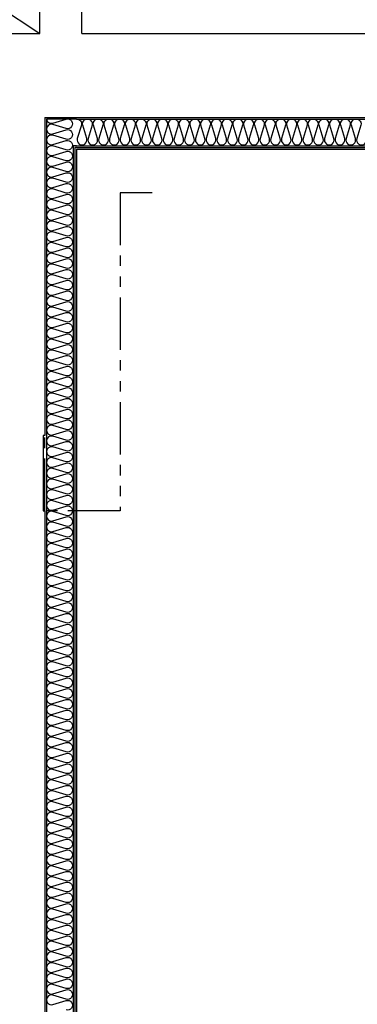
# Model space of a CAD drawing. Units: millimetres. Extents: x 2370970 to 2926022, y -455143 to 106025.
# Drawn here: x 2503397 to 2505412, y -376572 to -370693 of the extents above; entities that cross this region are included whole.
import ezdxf

# ---------------------------------------------------------------- set-up
doc = ezdxf.new("R2010")
doc.units = ezdxf.units.MM
doc.header["$LTSCALE"] = 100
doc.linetypes.add('PHANTOM2', pattern=[1.25, 0.625, -0.125, 0.125, -0.125, 0.125, -0.125])
for name, color, linetype in [('COL', 2, 'Continuous'), ('FIN', 5, 'Continuous'), ('HAT', 8, 'Continuous'), ('SP', 8, 'Continuous'), ('결로방지선', 9, 'PHANTOM2')]:
    doc.layers.add(name, color=color, linetype=linetype)
doc.layers.get('0').off()

# ---------------------------------------------------------------- blocks, each defined once
blk = doc.blocks.new('A$C2709533E')
at = {"layer": 'COL', "color": 251}
blk.add_line((490, 10728.1), (3720, 10728.1), dxfattribs=at)
at = {"layer": 'FIN', "color": 251}
for p, q in [((490, 10548.1), (2960, 10548.1)), ((490, 10538.1), (2950, 10538.1))]:
    blk.add_line(p, q, dxfattribs=at)
at = {"layer": 'SP', "color": 251}
for p, q in [((490, 10718.1), (3090, 10718.1)), ((490, 10558.1), (2970, 10558.1))]:
    blk.add_line(p, q, dxfattribs=at)
at = {"layer": 'SP', "color": 251, "elevation": 0}
blk.add_lwpolyline([(490, 10718.1, -0.501496), (518, 10680.6), (494.1, 10600.9), (494.1, 10600.9, 1.34), (550.1, 10600.9), (526.2, 10680.6, -1.34), (582.2, 10680.6), (558.3, 10600.9), (558.3, 10600.9, 1.34), (614.3, 10600.9), (590.4, 10680.6, -1.34), (646.4, 10680.6), (622.5, 10600.9), (622.5, 10600.9, 1.34), (678.5, 10600.9), (654.6, 10680.6, -1.34), (710.6, 10680.6), (686.6, 10600.9), (686.6, 10600.9, 1.34), (742.6, 10600.9), (718.7, 10680.6, -1.34), (774.7, 10680.6), (750.8, 10600.9), (750.8, 10600.9, 1.34), (806.8, 10600.9), (782.9, 10680.6, -1.34), (838.9, 10680.6), (815, 10600.9), (815, 10600.9, 1.34), (871, 10600.9), (847.1, 10680.6, -1.34), (903.1, 10680.6), (879.2, 10600.9), (879.2, 10600.9, 1.34), (935.2, 10600.9), (911.3, 10680.6, -1.34), (967.3, 10680.6), (943.4, 10600.9), (943.4, 10600.9, 1.34), (999.4, 10600.9), (975.5, 10680.6, -1.34), (1031.5, 10680.6), (1007.6, 10600.9), (1007.6, 10600.9, 1.34), (1063.6, 10600.9), (1039.7, 10680.6, -1.34), (1095.7, 10680.6), (1071.7, 10600.9), (1071.7, 10600.9, 1.34), (1127.7, 10600.9), (1103.8, 10680.6, -1.34), (1159.8, 10680.6), (1135.9, 10600.9), (1135.9, 10600.9, 1.34), (1191.9, 10600.9), (1168, 10680.6, -1.34), (1224, 10680.6), (1200.1, 10600.9), (1200.1, 10600.9, 1.34), (1256.1, 10600.9), (1232.2, 10680.6, -1.34), (1288.2, 10680.6), (1264.3, 10600.9), (1264.3, 10600.9, 1.34), (1320.3, 10600.9), (1296.4, 10680.6, -1.34), (1352.4, 10680.6), (1328.5, 10600.9), (1328.5, 10600.9, 1.34), (1384.5, 10600.9), (1360.6, 10680.6, -1.34), (1416.6, 10680.6), (1392.7, 10600.9), (1392.7, 10600.9, 1.34), (1448.7, 10600.9), (1424.8, 10680.6, -1.34), (1480.8, 10680.6), (1456.8, 10600.9), (1456.8, 10600.9, 1.34), (1512.8, 10600.9), (1488.9, 10680.6, -1.34), (1544.9, 10680.6), (1521, 10600.9), (1521, 10600.9, 1.34), (1577, 10600.9), (1553.1, 10680.6, -1.34), (1609.1, 10680.6), (1585.2, 10600.9), (1585.2, 10600.9, 1.34), (1641.2, 10600.9), (1617.3, 10680.6, -1.34), (1673.3, 10680.6), (1649.4, 10600.9), (1649.4, 10600.9, 1.34), (1705.4, 10600.9), (1681.5, 10680.6, -1.34), (1737.5, 10680.6), (1713.6, 10600.9), (1713.6, 10600.9, 1.34), (1769.6, 10600.9), (1745.7, 10680.6, -1.34), (1801.7, 10680.6), (1777.8, 10600.9), (1777.8, 10600.9, 1.34), (1833.8, 10600.9), (1809.9, 10680.6, -1.34), (1865.9, 10680.6), (1841.9, 10600.9), (1841.9, 10600.9, 1.34), (1897.9, 10600.9), (1874, 10680.6, -1.34), (1930, 10680.6), (1906.1, 10600.9), (1906.1, 10600.9, 1.34), (1962.1, 10600.9), (1938.2, 10680.6, -1.34), (1994.2, 10680.6), (1970.3, 10600.9), (1970.3, 10600.9, 1.34), (2026.3, 10600.9), (2002.4, 10680.6, -1.34), (2058.4, 10680.6), (2034.5, 10600.9), (2034.5, 10600.9, 1.34), (2090.5, 10600.9), (2066.6, 10680.6, -1.34), (2122.6, 10680.6), (2098.7, 10600.9), (2098.7, 10600.9, 1.34), (2154.7, 10600.9), (2130.8, 10680.6, -1.34), (2186.8, 10680.6), (2162.9, 10600.9), (2162.9, 10600.9, 1.34), (2218.9, 10600.9)], format="xyb", dxfattribs=at)
blk = doc.blocks.new('A$C786d1879')
at = {"layer": 'COL', "color": 251}
for p, q in [((9145, -6700), (9145, -3020)), ((9395, -6700), (9395, -3020)), ((8675, -6700), (9145, -6700)), ((9395, -6700), (11995, -6700))]:
    blk.add_line(p, q, dxfattribs=at)
at = {"layer": 'HAT', "color": 251}
blk.add_line((7345, -5510), (9145, -6700), dxfattribs=at)
blk = doc.blocks.new('A$C9928c8f0')
at = {"layer": 'COL', "color": 251}
for p, q in [((26533, 24466.9), (26533, 22566.9)), ((26533, 24466.9), (26723, 24466.9)), ((26533, 22116.9), (26533, 16426.9))]:
    blk.add_line(p, q, dxfattribs=at)
blk.add_lwpolyline([(26533, 22566.9), (26523, 22566.9), (26523, 22116.9), (26533, 22116.9)], dxfattribs=at)
at = {"layer": 'FIN', "color": 251}
for p, q in [((26713, 24286.9), (26713, 15606.9)), ((26723, 24286.9), (26713, 24286.9)), ((26723, 24276.9), (26723, 15606.9))]:
    blk.add_line(p, q, dxfattribs=at)
at = {"layer": 'SP', "color": 251}
for p, q in [((26543, 24456.9), (26543, 15606.9)), ((26723, 24456.9), (26543, 24456.9)), ((26703, 24296.9), (26703, 15606.9)), ((26723, 24296.9), (26703, 24296.9))]:
    blk.add_line(p, q, dxfattribs=at)
blk.add_lwpolyline([(26543.2, 24456.9, 0.463855), (26580.5, 24432.4), (26660.2, 24456.3, -1.34), (26660.2, 24400.3), (26580.5, 24424.3), (26580.5, 24424.3, 1.34), (26580.5, 24368.3), (26660.2, 24392.2, -1.34), (26660.2, 24336.2), (26580.5, 24360.1), (26580.5, 24360.1, 1.34), (26580.5, 24304.1), (26660.2, 24328, -1.34), (26660.2, 24272), (26580.5, 24295.9), (26580.5, 24295.9, 1.34), (26580.5, 24239.9), (26660.2, 24263.8, -1.34), (26660.2, 24207.8), (26580.5, 24231.7), (26580.5, 24231.7, 1.34), (26580.5, 24175.7), (26660.2, 24199.6, -1.34), (26660.2, 24143.6), (26580.5, 24167.5), (26580.5, 24167.5, 1.34), (26580.5, 24111.5), (26660.2, 24135.4, -1.34), (26660.2, 24079.4), (26580.5, 24103.3), (26580.5, 24103.3, 1.34), (26580.5, 24047.3), (26660.2, 24071.2, -1.34), (26660.2, 24015.2), (26580.5, 24039.2), (26580.5, 24039.2, 1.34), (26580.5, 23983.2), (26660.2, 24007.1, -1.34), (26660.2, 23951.1), (26580.5, 23975), (26580.5, 23975, 1.34), (26580.5, 23919), (26660.2, 23942.9, -1.34), (26660.2, 23886.9), (26580.5, 23910.8), (26580.5, 23910.8, 1.34), (26580.5, 23854.8), (26660.2, 23878.7, -1.34), (26660.2, 23822.7), (26580.5, 23846.6), (26580.5, 23846.6, 1.34), (26580.5, 23790.6), (26660.2, 23814.5, -1.34), (26660.2, 23758.5), (26580.5, 23782.4), (26580.5, 23782.4, 1.34), (26580.5, 23726.4), (26660.2, 23750.3, -1.34), (26660.2, 23694.3), (26580.5, 23718.2), (26580.5, 23718.2, 1.34), (26580.5, 23662.2), (26660.2, 23686.1, -1.34), (26660.2, 23630.1), (26580.5, 23654.1), (26580.5, 23654.1, 1.34), (26580.5, 23598.1), (26660.2, 23622, -1.34), (26660.2, 23566), (26580.5, 23589.9), (26580.5, 23589.9, 1.34), (26580.5, 23533.9), (26660.2, 23557.8, -1.34), (26660.2, 23501.8), (26580.5, 23525.7), (26580.5, 23525.7, 1.34), (26580.5, 23469.7), (26660.2, 23493.6, -1.34), (26660.2, 23437.6), (26580.5, 23461.5), (26580.5, 23461.5, 1.34), (26580.5, 23405.5), (26660.2, 23429.4, -1.34), (26660.2, 23373.4), (26580.5, 23397.3), (26580.5, 23397.3, 1.34), (26580.5, 23341.3), (26660.2, 23365.2, -1.34), (26660.2, 23309.2), (26580.5, 23333.1), (26580.5, 23333.1, 1.34), (26580.5, 23277.1), (26660.2, 23301.1, -1.34), (26660.2, 23245.1), (26580.5, 23269), (26580.5, 23269, 1.34), (26580.5, 23213), (26660.2, 23236.9, -1.34), (26660.2, 23180.9), (26580.5, 23204.8), (26580.5, 23204.8, 1.34), (26580.5, 23148.8), (26660.2, 23172.7, -1.34), (26660.2, 23116.7), (26580.5, 23140.6), (26580.5, 23140.6, 1.34), (26580.5, 23084.6), (26660.2, 23108.5, -1.34), (26660.2, 23052.5), (26580.5, 23076.4), (26580.5, 23076.4, 1.34), (26580.5, 23020.4), (26660.2, 23044.3, -1.34), (26660.2, 22988.3), (26580.5, 23012.2), (26580.5, 23012.2, 1.34), (26580.5, 22956.2), (26660.2, 22980.1, -1.34), (26660.2, 22924.1), (26580.5, 22948), (26580.5, 22948, 1.34), (26580.5, 22892), (26660.2, 22916, -1.34), (26660.2, 22860), (26580.5, 22883.9), (26580.5, 22883.9, 1.34), (26580.5, 22827.9), (26660.2, 22851.8, -1.34), (26660.2, 22795.8), (26580.5, 22819.7), (26580.5, 22819.7, 1.34), (26580.5, 22763.7), (26660.2, 22787.6, -1.34), (26660.2, 22731.6), (26580.5, 22755.5), (26580.5, 22755.5, 1.34), (26580.5, 22699.5), (26660.2, 22723.4, -1.34), (26660.2, 22667.4), (26580.5, 22691.3), (26580.5, 22691.3, 1.34), (26580.5, 22635.3), (26660.2, 22659.2, -1.34), (26660.2, 22603.2), (26580.5, 22627.1), (26580.5, 22627.1, 1.34), (26580.5, 22571.1), (26660.2, 22595, -1.34), (26660.2, 22539), (26580.5, 22562.9), (26580.5, 22562.9, 1.34), (26580.5, 22506.9), (26660.2, 22530.9, -1.34), (26660.2, 22474.9), (26580.5, 22498.8), (26580.5, 22498.8, 1.34), (26580.5, 22442.8), (26660.2, 22466.7, -1.34), (26660.2, 22410.7), (26580.5, 22434.6), (26580.5, 22434.6, 1.34), (26580.5, 22378.6), (26660.2, 22402.5, -1.34), (26660.2, 22346.5), (26580.5, 22370.4), (26580.5, 22370.4, 1.34), (26580.5, 22314.4), (26660.2, 22338.3, -1.34), (26660.2, 22282.3), (26580.5, 22306.2), (26580.5, 22306.2, 1.34), (26580.5, 22250.2), (26660.2, 22274.1, -1.34), (26660.2, 22218.1), (26580.5, 22242), (26580.5, 22242, 1.34), (26580.5, 22186), (26660.2, 22209.9, -1.34), (26660.2, 22153.9), (26580.5, 22177.8), (26580.5, 22177.8, 1.34), (26580.5, 22121.8), (26660.2, 22145.8, -1.34), (26660.2, 22089.8), (26580.5, 22113.7), (26580.5, 22113.7, 1.34), (26580.5, 22057.7), (26660.2, 22081.6, -1.34), (26660.2, 22025.6), (26580.5, 22049.5), (26580.5, 22049.5, 1.34), (26580.5, 21993.5), (26660.2, 22017.4, -1.34), (26660.2, 21961.4), (26580.5, 21985.3), (26580.5, 21985.3, 1.34), (26580.5, 21929.3), (26660.2, 21953.2, -1.34), (26660.2, 21897.2), (26580.5, 21921.1), (26580.5, 21921.1, 1.34), (26580.5, 21865.1), (26660.2, 21889, -1.34), (26660.2, 21833), (26580.5, 21856.9), (26580.5, 21856.9, 1.34), (26580.5, 21800.9), (26660.2, 21824.8, -1.34), (26660.2, 21768.8), (26580.5, 21792.7), (26580.5, 21792.7, 1.34), (26580.5, 21736.7), (26660.2, 21760.7, -1.34), (26660.2, 21704.7), (26580.5, 21728.6), (26580.5, 21728.6, 1.34), (26580.5, 21672.6), (26660.2, 21696.5, -1.34), (26660.2, 21640.5), (26580.5, 21664.4), (26580.5, 21664.4, 1.34), (26580.5, 21608.4), (26660.2, 21632.3, -1.34), (26660.2, 21576.3), (26580.5, 21600.2), (26580.5, 21600.2, 1.34), (26580.5, 21544.2), (26660.2, 21568.1, -1.34), (26660.2, 21512.1), (26580.5, 21536), (26580.5, 21536, 1.34), (26580.5, 21480), (26660.2, 21503.9, -1.34), (26660.2, 21447.9), (26580.5, 21471.8), (26580.5, 21471.8, 1.34), (26580.5, 21415.8), (26660.2, 21439.7, -1.34), (26660.2, 21383.7), (26580.5, 21407.6), (26580.5, 21407.6, 1.34), (26580.5, 21351.6), (26660.2, 21375.6, -1.34), (26660.2, 21319.6), (26580.5, 21343.5), (26580.5, 21343.5, 1.34), (26580.5, 21287.5), (26660.2, 21311.4, -1.34), (26660.2, 21255.4), (26580.5, 21279.3), (26580.5, 21279.3, 1.34), (26580.5, 21223.3), (26660.2, 21247.2, -1.34), (26660.2, 21191.2), (26580.5, 21215.1), (26580.5, 21215.1, 1.34), (26580.5, 21159.1), (26660.2, 21183, -1.34), (26660.2, 21127), (26580.5, 21150.9), (26580.5, 21150.9, 1.34), (26580.5, 21094.9), (26660.2, 21118.8, -1.34), (26660.2, 21062.8), (26580.5, 21086.7), (26580.5, 21086.7, 1.34), (26580.5, 21030.7), (26660.2, 21054.6, -1.34), (26660.2, 20998.6), (26580.5, 21022.5), (26580.5, 21022.5, 1.34), (26580.5, 20966.5), (26660.2, 20990.5, -1.34), (26660.2, 20934.5), (26580.5, 20958.4), (26580.5, 20958.4, 1.34), (26580.5, 20902.4), (26660.2, 20926.3, -1.34), (26660.2, 20870.3), (26580.5, 20894.2), (26580.5, 20894.2, 1.34), (26580.5, 20838.2), (26660.2, 20862.1, -1.34), (26660.2, 20806.1), (26580.5, 20830), (26580.5, 20830, 1.34), (26580.5, 20774), (26660.2, 20797.9, -1.34), (26660.2, 20741.9), (26580.5, 20765.8), (26580.5, 20765.8, 1.34), (26580.5, 20709.8), (26660.2, 20733.7, -1.34), (26660.2, 20677.7), (26580.5, 20701.6), (26580.5, 20701.6, 1.34), (26580.5, 20645.6), (26660.2, 20669.5, -1.34), (26660.2, 20613.5), (26580.5, 20637.4), (26580.5, 20637.4, 1.34), (26580.5, 20581.4), (26660.2, 20605.4, -1.34), (26660.2, 20549.4), (26580.5, 20573.3), (26580.5, 20573.3, 1.34), (26580.5, 20517.3), (26660.2, 20541.2, -1.34), (26660.2, 20485.2), (26580.5, 20509.1), (26580.5, 20509.1, 1.34), (26580.5, 20453.1), (26660.2, 20477, -1.34), (26660.2, 20421), (26580.5, 20444.9), (26580.5, 20444.9, 1.34), (26580.5, 20388.9), (26660.2, 20412.8, -1.34), (26660.2, 20356.8), (26580.5, 20380.7), (26580.5, 20380.7, 1.34), (26580.5, 20324.7), (26660.2, 20348.6, -1.34), (26660.2, 20292.6), (26580.5, 20316.5), (26580.5, 20316.5, 1.34), (26580.5, 20260.5), (26660.2, 20284.4, -1.34), (26660.2, 20228.4), (26580.5, 20252.3), (26580.5, 20252.3, 1.34), (26580.5, 20196.3), (26660.2, 20220.3, -1.34), (26660.2, 20164.3), (26580.5, 20188.2), (26580.5, 20188.2, 1.34), (26580.5, 20132.2), (26660.2, 20156.1, -1.34), (26660.2, 20100.1), (26580.5, 20124), (26580.5, 20124, 1.34), (26580.5, 20068), (26660.2, 20091.9, -1.34), (26660.2, 20035.9), (26580.5, 20059.8), (26580.5, 20059.8, 1.34), (26580.5, 20003.8), (26660.2, 20027.7, -1.34), (26660.2, 19971.7), (26580.5, 19995.6), (26580.5, 19995.6, 1.34), (26580.5, 19939.6), (26660.2, 19963.5, -1.34), (26660.2, 19907.5), (26580.5, 19931.4), (26580.5, 19931.4, 1.34), (26580.5, 19875.4), (26660.2, 19899.3, -1.34), (26660.2, 19843.3), (26580.5, 19867.2), (26580.5, 19867.2, 1.34), (26580.5, 19811.2), (26660.2, 19835.2, -1.34), (26660.2, 19779.2), (26580.5, 19803.1), (26580.5, 19803.1, 1.34), (26580.5, 19747.1), (26660.2, 19771, -1.34), (26660.2, 19715), (26580.5, 19738.9), (26580.5, 19738.9, 1.34), (26580.5, 19682.9), (26660.2, 19706.8, -1.34), (26660.2, 19650.8), (26580.5, 19674.7), (26580.5, 19674.7, 1.34), (26580.5, 19618.7), (26660.2, 19642.6, -1.34), (26660.2, 19586.6), (26580.5, 19610.5), (26580.5, 19610.5, 1.34), (26580.5, 19554.5), (26660.2, 19578.4, -1.34), (26660.2, 19522.4), (26580.5, 19546.3), (26580.5, 19546.3, 1.34), (26580.5, 19490.3), (26660.2, 19514.2, -1.34), (26660.2, 19458.2), (26580.5, 19482.1), (26580.5, 19482.1, 1.34), (26580.5, 19426.1), (26660.2, 19450.1, -1.34), (26660.2, 19394.1), (26580.5, 19418), (26580.5, 19418, 1.34), (26580.5, 19362), (26660.2, 19385.9, -1.34), (26660.2, 19329.9), (26580.5, 19353.8), (26580.5, 19353.8, 1.34), (26580.5, 19297.8), (26660.2, 19321.7, -1.34), (26660.2, 19265.7), (26580.5, 19289.6), (26580.5, 19289.6, 1.34), (26580.5, 19233.6), (26660.2, 19257.5, -1.34), (26660.2, 19201.5), (26580.5, 19225.4), (26580.5, 19225.4, 1.34), (26580.5, 19169.4), (26660.2, 19193.3, -1.34), (26660.2, 19137.3)], format="xyb", dxfattribs=at)
at = {"layer": '결로방지선', "color": 251, "ltscale": 5}
blk.add_lwpolyline([(27173, 24016.9), (26983, 24016.9), (26983, 22116.9), (26533, 22116.9), (26533, 22566.9)], dxfattribs=at)
at = {"color": 251}
blk.add_blockref('A$C786d1879', (17358, 31666.9), dxfattribs=at)
at = {"layer": 'COL', "color": 251}
blk.add_blockref('A$C2709533E', (26233, 13738.8), dxfattribs=at)

msp = doc.modelspace()

# ---------------------------------------------------------------- block references
at = {"color": 251}
msp.add_blockref('A$C9928c8f0', (2477013.6, -395742.7), dxfattribs=at)

doc.saveas('drawing.dxf')
